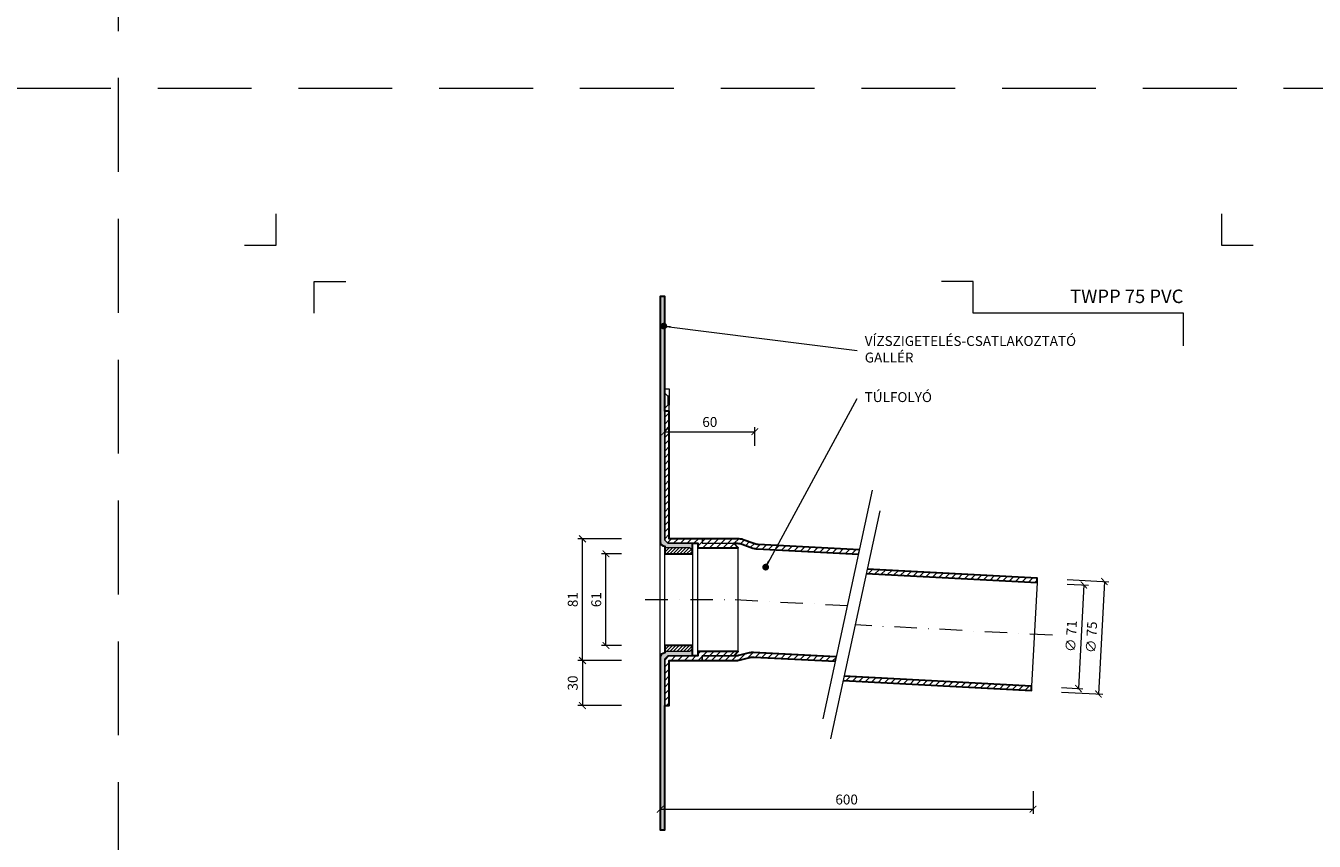
# Model space of a CAD drawing. Units: millimetres. Extents: x -5631 to 5968, y -8842 to 21953.
# Drawn here: x 762 to 1620, y 1657 to 2200 of the extents above; entities that cross this region are included whole.
import ezdxf
from ezdxf.enums import TextEntityAlignment as Align

# ---------------------------------------------------------------- set-up
doc = ezdxf.new("R2010")
doc.units = ezdxf.units.MM
doc.linetypes.add('DASHDOT2', pattern=[0.5, 0.25, -0.125, 0, -0.125])
doc.linetypes.add('HIDDEN2', pattern=[0.1875, 0.125, -0.0625])
doc.layers.get('DEFPOINTS').update_dxf_attribs({"color": 254, "lineweight": 30})
for name, color, linetype, lineweight in [('TOPWET_KOTY', 30, 'Continuous', 13), ('TOPWET_TENKOU', 142, 'Continuous', 13), ('TOPWET_TLUSTOU', 142, 'Continuous', 30), ('TOPWET_VYKRESOVE_POLE', 254, 'Continuous', 13), ('TOPWET_ČEŠTINA', 225, 'Continuous', 13)]:
    doc.layers.add(name, color=color, linetype=linetype, lineweight=lineweight)
doc.layers.add('Vrstva 4', color=255, linetype='Continuous')
doc.styles.add('BOLD_ARIAL_NARROW', font='ARIALNB.TTF')
doc.styles.add('REGULAR_ARIAL_NARROW', font='ARIALN.TTF')
doc.dimstyles.new('ISO-TW 1-3', dxfattribs={"dimscale": 3, "dimtxt": 2.2, "dimasz": 1.5, "dimexe": 1, "dimexo": 0, "dimgap": 0.75, "dimtad": 1, "dimdec": 0, "dimtxsty": 'REGULAR_ARIAL_NARROW', "dimblk": 'ARCHTICK', "dimcen": 0.5, "dimclrd": 256, "dimclre": 256, "dimclrt": 256, "dimadec": 0, "dimazin": 0, "dimtfac": 1, "dimtdec": 0, "dimtmove": 1, "dimatfit": 3, "dimldrblk": 'DOT', "dimfxl": 1, "dimtfill": 1, "dimtzin": 0, "dimlwd": -1, "dimlwe": -1, "dimarcsym": 0})

# ---------------------------------------------------------------- blocks, each defined once
blk = doc.blocks.new('*U1901')
at = {"layer": 'Vrstva 4', "color": 8, "lineweight": 5, "ltscale": 0.2, "true_color": 0x828282}
for points in [[(-114, 304), (-114, 297), (-121, 297)], [(-105.5, 282), (-105.5, 289), (-98.5, 289)]]:
    blk.add_lwpolyline(points, dxfattribs=at)
at = {"layer": 'Vrstva 4', "color": 8, "lineweight": 5, "ltscale": 0.5, "true_color": 0x828282}
for points in [[(103, 297), (96, 297), (96, 304)], [(87.5, 274.71), (87.5, 282), (40.78, 282), (40.78, 289), (33.78, 289)]]:
    blk.add_lwpolyline(points, dxfattribs=at)
at = {"color": 7}
for tag, height, style, p in [('01_OZNAČENÍ_VÝKRESU', 3, 'BOLD_ARIAL_NARROW', (87.5, 284.23)), ('08_REZERVNÍ_POLE', 2.2, 'REGULAR_ARIAL_NARROW', (5.16, 12.83))]:
    blk.add_attdef(tag, text='', height=height, dxfattribs=dict(at, style=style)).set_placement(p, align=Align.RIGHT)
for tag, p, style in [('02_NADPIS_HLAVNÍ', (-80.68, 29.06), 'BOLD_ARIAL_NARROW'), ('03_TYP', (-80.68, 23.66), 'BOLD_ARIAL_NARROW'), ('06_VÁHA_KG', (-7.96, 23.66), 'REGULAR_ARIAL_NARROW'), ('04_KÓD_NEBO_PODNADPIS', (-82.11, 18.23), 'REGULAR_ARIAL_NARROW'), ('07_MATERIÁL', (-7.96, 18.23), 'REGULAR_ARIAL_NARROW'), ('05_MĚŘÍTKO', (-80.68, 12.83), 'REGULAR_ARIAL_NARROW')]:
    blk.add_attdef(tag, p, '', height=2.2, dxfattribs=dict(at, style=style))
blk = doc.blocks.new('_ArchTick')
at = {"color": 0, "linetype": 'ByBlock', "const_width": 0.15}
blk.add_lwpolyline([(-0.5, -0.5), (0.5, 0.5)], dxfattribs=at)
blk = doc.blocks.new('*D417')
at = {"layer": 'DEFPOINTS', "color": 0, "ltscale": 40, "transparency": 16777216}
for p in [(1455.54, 1831.14), (1451.61, 1756.24), (1476.3, 1754.94)]:
    blk.add_point(p, dxfattribs=at)
at = {"layer": 'TOPWET_KOTY', "ltscale": 40, "transparency": 16777216}
for p, q in [((1455.54, 1831.14), (1483.23, 1829.68)), ((1480.23, 1829.84), (1476.3, 1754.94)), ((1451.61, 1756.24), (1479.3, 1754.79))]:
    blk.add_line(p, q, dxfattribs=at)
at = {"layer": 'TOPWET_KOTY', "ltscale": 40, "transparency": 16777216, "xscale": 4.5, "yscale": 4.5, "zscale": 4.5}
for p, rotation in [((1480.23, 1829.84), 86.99518363601517), ((1476.3, 1754.94), 266.9951836360152)]:
    blk.add_blockref('_ArchTick', p, dxfattribs=dict(at, rotation=rotation))
at = {"layer": 'TOPWET_KOTY', "ltscale": 40, "transparency": 16777216, "insert": (1472.47, 1792.7), "char_height": 6.6, "attachment_point": 5, "rotation": 86.99518, "style": 'REGULAR_ARIAL_NARROW', "bg_fill": 3, "box_fill_scale": 1.1, "bg_fill_color": 256, "bg_fill_true_color": 13158600, "bg_fill_transparency": 0}
blk.add_mtext('∅ 75', dxfattribs=at)
blk = doc.blocks.new('_Dot')
at = {"color": 0, "linetype": 'ByBlock', "lineweight": -2}
blk.add_line((-0.5, 0), (-1, 0), dxfattribs=at)
at = {"color": 0, "linetype": 'ByBlock', "const_width": 0.5}
blk.add_lwpolyline([(-0.25, 0, 1), (0.25, 0, 1)], format="xyb", close=True, dxfattribs=at)
blk = doc.blocks.new('*D418')
at = {"layer": 'DEFPOINTS', "color": 0, "ltscale": 40, "transparency": 16777216}
for p in [(1455.38, 1828.14), (1451.77, 1759.24), (1462.95, 1758.65)]:
    blk.add_point(p, dxfattribs=at)
at = {"layer": 'TOPWET_KOTY', "ltscale": 40, "transparency": 16777216}
for p, q in [((1455.38, 1828.14), (1469.57, 1827.4)), ((1466.57, 1827.55), (1462.95, 1758.65)), ((1451.77, 1759.24), (1465.95, 1758.49))]:
    blk.add_line(p, q, dxfattribs=at)
at = {"layer": 'TOPWET_KOTY', "ltscale": 40, "transparency": 16777216, "xscale": 4.5, "yscale": 4.5, "zscale": 4.5}
for p, rotation in [((1466.57, 1827.55), 86.9951836360135), ((1462.95, 1758.65), 266.9951836360135)]:
    blk.add_blockref('_ArchTick', p, dxfattribs=dict(at, rotation=rotation))
at = {"layer": 'TOPWET_KOTY', "ltscale": 40, "transparency": 16777216, "insert": (1458.97, 1793.41), "char_height": 6.6, "attachment_point": 5, "rotation": 86.99518, "style": 'REGULAR_ARIAL_NARROW', "bg_fill": 3, "box_fill_scale": 1.1, "bg_fill_color": 256, "bg_fill_true_color": 13158600, "bg_fill_transparency": 0}
blk.add_mtext('∅ 71', dxfattribs=at)
blk = doc.blocks.new('*D419')
at = {"layer": 'DEFPOINTS', "color": 0, "ltscale": 40, "transparency": 16777216}
for p in [(1184.39, 1690.28), (1432.7, 1690.28), (1432.7, 1678.28)]:
    blk.add_point(p, dxfattribs=at)
at = {"layer": 'TOPWET_KOTY', "ltscale": 40, "transparency": 16777216}
for p, q in [((1184.39, 1690.28), (1184.39, 1675.28)), ((1432.7, 1690.28), (1432.7, 1675.28)), ((1184.39, 1678.28), (1432.7, 1678.28))]:
    blk.add_line(p, q, dxfattribs=at)
at = {"layer": 'TOPWET_KOTY', "ltscale": 40, "transparency": 16777216, "xscale": 4.5, "yscale": 4.5, "zscale": 4.5, "rotation": 180}
blk.add_blockref('_ArchTick', (1184.39, 1678.28), dxfattribs=at)
at = {"layer": 'TOPWET_KOTY', "ltscale": 40, "transparency": 16777216, "xscale": 4.5, "yscale": 4.5, "zscale": 4.5}
blk.add_blockref('_ArchTick', (1432.7, 1678.28), dxfattribs=at)
at = {"layer": 'TOPWET_KOTY', "ltscale": 40, "transparency": 16777216, "insert": (1308.54, 1683.9), "char_height": 6.6, "attachment_point": 5, "style": 'REGULAR_ARIAL_NARROW', "bg_fill": 3, "box_fill_scale": 1.1, "bg_fill_color": 256, "bg_fill_true_color": 13158600, "bg_fill_transparency": 0}
blk.add_mtext('600', dxfattribs=at)
blk = doc.blocks.new('*D431')
at = {"layer": 'DEFPOINTS', "color": 0, "ltscale": 40, "transparency": 16777216}
for p in [(1132.57, 1858.28), (1158.58, 1858.28), (1158.58, 1777.32)]:
    blk.add_point(p, dxfattribs=at)
at = {"layer": 'TOPWET_KOTY', "ltscale": 40, "transparency": 16777216}
for p, q in [((1158.58, 1858.28), (1129.57, 1858.28)), ((1132.57, 1777.32), (1132.57, 1858.28)), ((1158.58, 1777.32), (1129.57, 1777.32))]:
    blk.add_line(p, q, dxfattribs=at)
at = {"layer": 'TOPWET_KOTY', "ltscale": 40, "transparency": 16777216, "xscale": 4.5, "yscale": 4.5, "zscale": 4.5}
for p, rotation in [((1132.57, 1858.28), 90), ((1132.57, 1777.32), 270)]:
    blk.add_blockref('_ArchTick', p, dxfattribs=dict(at, rotation=rotation))
at = {"layer": 'TOPWET_KOTY', "ltscale": 40, "transparency": 16777216, "insert": (1126.95, 1817.8), "char_height": 6.6, "attachment_point": 5, "rotation": 90, "style": 'REGULAR_ARIAL_NARROW', "bg_fill": 3, "box_fill_scale": 1.1, "bg_fill_color": 256, "bg_fill_true_color": 13158600, "bg_fill_transparency": 0}
blk.add_mtext('81', dxfattribs=at)
blk = doc.blocks.new('*D432')
at = {"layer": 'DEFPOINTS', "color": 0, "ltscale": 40, "transparency": 16777216}
for p in [(1148.2, 1848.28), (1158.58, 1848.28), (1158.58, 1787.28)]:
    blk.add_point(p, dxfattribs=at)
at = {"layer": 'TOPWET_KOTY', "ltscale": 40, "transparency": 16777216}
for p, q in [((1158.58, 1848.28), (1145.2, 1848.28)), ((1148.2, 1787.28), (1148.2, 1848.28)), ((1158.58, 1787.28), (1145.2, 1787.28))]:
    blk.add_line(p, q, dxfattribs=at)
at = {"layer": 'TOPWET_KOTY', "ltscale": 40, "transparency": 16777216, "xscale": 4.5, "yscale": 4.5, "zscale": 4.5}
for p, rotation in [((1148.2, 1848.28), 90), ((1148.2, 1787.28), 270)]:
    blk.add_blockref('_ArchTick', p, dxfattribs=dict(at, rotation=rotation))
at = {"layer": 'TOPWET_KOTY', "ltscale": 40, "transparency": 16777216, "insert": (1142.58, 1817.78), "char_height": 6.6, "attachment_point": 5, "rotation": 90, "style": 'REGULAR_ARIAL_NARROW', "bg_fill": 3, "box_fill_scale": 1.1, "bg_fill_color": 256, "bg_fill_true_color": 13158600, "bg_fill_transparency": 0}
blk.add_mtext('61', dxfattribs=at)
blk = doc.blocks.new('*D438')
at = {"layer": 'DEFPOINTS', "color": 0, "ltscale": 40, "transparency": 16777216}
for p in [(1158.58, 1777.32), (1132.57, 1747.28), (1158.58, 1747.28)]:
    blk.add_point(p, dxfattribs=at)
at = {"layer": 'TOPWET_KOTY', "ltscale": 40, "transparency": 16777216}
for p, q in [((1158.58, 1777.32), (1129.57, 1777.32)), ((1132.57, 1777.32), (1132.57, 1747.28)), ((1158.58, 1747.28), (1129.57, 1747.28))]:
    blk.add_line(p, q, dxfattribs=at)
at = {"layer": 'TOPWET_KOTY', "ltscale": 40, "transparency": 16777216, "xscale": 4.5, "yscale": 4.5, "zscale": 4.5}
for p, rotation in [((1132.57, 1777.32), 90), ((1132.57, 1747.28), 270)]:
    blk.add_blockref('_ArchTick', p, dxfattribs=dict(at, rotation=rotation))
at = {"layer": 'TOPWET_KOTY', "ltscale": 40, "transparency": 16777216, "insert": (1126.95, 1762.3), "char_height": 6.6, "attachment_point": 5, "rotation": 90, "style": 'REGULAR_ARIAL_NARROW', "bg_fill": 3, "box_fill_scale": 1.1, "bg_fill_color": 256, "bg_fill_true_color": 13158600, "bg_fill_transparency": 0}
blk.add_mtext('30', dxfattribs=at)
blk = doc.blocks.new('*D470')
at = {"layer": 'DEFPOINTS', "color": 0, "ltscale": 40, "transparency": 16777216}
for p in [(1247.39, 1929.57), (1187.39, 1920.27), (1247.39, 1920.27)]:
    blk.add_point(p, dxfattribs=at)
at = {"layer": 'TOPWET_KOTY', "ltscale": 40, "transparency": 16777216}
for p, q in [((1187.39, 1920.27), (1187.39, 1932.57)), ((1247.39, 1920.27), (1247.39, 1932.57)), ((1187.39, 1929.57), (1247.39, 1929.57))]:
    blk.add_line(p, q, dxfattribs=at)
at = {"layer": 'TOPWET_KOTY', "ltscale": 40, "transparency": 16777216, "xscale": 4.5, "yscale": 4.5, "zscale": 4.5, "rotation": 180}
blk.add_blockref('_ArchTick', (1187.39, 1929.57), dxfattribs=at)
at = {"layer": 'TOPWET_KOTY', "ltscale": 40, "transparency": 16777216, "xscale": 4.5, "yscale": 4.5, "zscale": 4.5}
blk.add_blockref('_ArchTick', (1247.39, 1929.57), dxfattribs=at)
at = {"layer": 'TOPWET_KOTY', "ltscale": 40, "transparency": 16777216, "insert": (1217.39, 1935.19), "char_height": 6.6, "attachment_point": 5, "style": 'REGULAR_ARIAL_NARROW', "bg_fill": 3, "box_fill_scale": 1.1, "bg_fill_color": 256, "bg_fill_true_color": 13158600, "bg_fill_transparency": 0}
blk.add_mtext('60', dxfattribs=at)

msp = doc.modelspace()

# ---------------------------------------------------------------- hatches: boundary and pattern name
at = {"layer": 'TOPWET_TENKOU', "linetype": 'Continuous', "ltscale": 40}
h = msp.add_hatch(dxfattribs=at)
h.set_pattern_fill('DOTS', color=256, scale=0.5, angle=150, style=0)
h.set_pattern_definition([(210, (-37467.3586, -11491.145), (-0.740578832, 0.488970164), [0, -0.79375])])
edge = h.paths.add_edge_path()
edge.add_line((1184.3883, 1856.28223), (1184.3883, 2019.49998))
edge.add_line((1184.3883, 2019.49998), (1187.3883, 2019.49998))
edge.add_line((1187.3883, 2019.49998), (1187.3883, 1857.28223))
edge.add_line((1187.3883, 1857.28223), (1189.3883, 1855.28223))
edge.add_line((1189.3883, 1855.28223), (1205.8883, 1855.28223))
edge.add_line((1205.8883, 1855.28223), (1205.8883, 1851.28223))
edge.add_line((1205.8883, 1851.28223), (1203.8883, 1852.28223))
edge.add_line((1203.8883, 1852.28223), (1188.3883, 1852.28223))
edge.add_line((1188.3883, 1852.28223), (1187.3883, 1853.28223))
edge.add_arc((1187.3883, 1856.28223), 3, 180, 270, ccw=False)
h = msp.add_hatch(dxfattribs=at)
h.set_pattern_fill('ANSI31', color=256, style=0)
h.set_pattern_definition([(45, (3211.3883, 550.6702), (-2.245064, 2.245064), [])])
edge = h.paths.add_edge_path()
edge.add_line((1317.02207, 1850.99538), (1249.59045, 1854.53501))
edge.add_arc((1250.11465, 1864.52126), 10, 250.2959394, 266.99518364, ccw=False)
edge.add_line((1246.74303, 1855.10679), (1239.5113, 1857.69671))
edge.add_arc((1236.13968, 1848.28224), 10, 70.2959394, 90)
edge.add_line((1236.13968, 1858.28224), (1212.38824, 1858.28224))
edge.add_line((1212.38824, 1858.28224), (1212.38824, 1855.28224))
edge.add_line((1212.38824, 1855.28224), (1235.61868, 1855.28224))
edge.add_arc((1235.61868, 1845.28224), 10, 70.2959394, 90, ccw=False)
edge.add_line((1238.9903, 1854.69671), (1246.14607, 1852.134))
edge.add_arc((1249.51769, 1861.54847), 10, 250.2959394, 266.99518364)
edge.add_line((1248.99349, 1851.56222), (1316.37693, 1848.02512))
edge.add_line((1316.37693, 1848.02512), (1317.02207, 1850.99538))
h.paths.add_polyline_path([(1187.3883, 1857.28224), (1187.3883, 1943.1462), (1189.3883, 1943.1462), (1190.38818, 1943.1462), (1190.38824, 1858.28224), (1212.38824, 1858.28224), (1212.38824, 1855.28224), (1233.38824, 1855.28224), (1236.38824, 1852.28224), (1209.38824, 1852.28224), (1209.38824, 1855.28224), (1189.3883, 1855.28224)])
edge = h.paths.add_edge_path()
edge.add_line((1301.53883, 1779.709), (1246.57824, 1782.594))
edge.add_arc((1246.05404, 1772.60775), 10, 86.99518364, 103.81941038)
edge.add_line((1243.66541, 1782.31828), (1236.56501, 1780.57171))
edge.add_arc((1234.17639, 1790.28224), 10, 270, 283.81941038, ccw=False)
edge.add_line((1234.17639, 1780.28224), (1212.38824, 1780.28224))
edge.add_line((1212.38824, 1780.28224), (1212.38824, 1777.28224))
edge.add_line((1212.38824, 1777.28224), (1234.53994, 1777.28224))
edge.add_arc((1234.53994, 1787.28224), 10, 270, 283.81941038)
edge.add_line((1236.92857, 1777.57171), (1243.95119, 1779.29915))
edge.add_arc((1246.33982, 1769.58862), 10, 86.99518364, 103.81941038, ccw=False)
edge.add_line((1246.86402, 1779.57487), (1300.8937, 1776.73874))
edge.add_line((1300.8937, 1776.73874), (1301.53883, 1779.709))
h.paths.add_polyline_path([(1190.38822, 1747.28224), (1190.38824, 1777.28224), (1212.38824, 1777.28224), (1212.38824, 1780.28224), (1233.38824, 1780.28224), (1236.38824, 1783.28224), (1209.38824, 1783.28224), (1209.38824, 1780.28224), (1189.3883, 1780.28224), (1187.3883, 1778.28224), (1187.3883, 1747.28224)])
h = msp.add_hatch(dxfattribs=at)
h.set_pattern_fill('LINE', color=256, scale=0.5, angle=405, style=0)
h.set_pattern_definition([(45, (-37467.3586, 15949.2095), (-1.122532015, 1.122532015), [])])
h.paths.add_polyline_path([(1188.3883, 1783.28224), (1187.3883, 1782.28224), (1187.3883, 1787.28224), (1205.8883, 1787.28224), (1205.8883, 1785.28224), (1204.8883, 1784.28224), (1203.8883, 1783.28224)])
h.paths.add_polyline_path([(1188.3883, 1852.28223), (1187.3883, 1853.28223), (1187.3883, 1848.28223), (1205.8883, 1848.28223), (1205.8883, 1850.28223), (1204.8883, 1851.28223), (1203.8883, 1852.28223)])
h = msp.add_hatch(dxfattribs=at)
h.set_pattern_fill('LINE', color=256, angle=45, style=0)
h.set_pattern_definition([(45, (1321.6016, 1829.19), (-2.24506, 2.24506), [])])
h.paths.add_polyline_path([(1322.24671, 1838.13423), (1321.60157, 1835.16396), (1435.40996, 1829.18992), (1435.56722, 1832.1858)])
h = msp.add_hatch(dxfattribs=at)
h.set_pattern_fill('DOTS', color=256, scale=0.5, angle=150, style=0)
h.set_pattern_definition([(150, (-37467.3586, 15126.7095), (-0.740578832, -0.488970164), [0, -0.79375])])
edge = h.paths.add_edge_path()
edge.add_line((1184.3883, 1779.28224), (1184.3883, 1664.49998))
edge.add_line((1184.3883, 1664.49998), (1187.3883, 1664.49998))
edge.add_line((1187.3883, 1664.49998), (1187.3883, 1778.28224))
edge.add_line((1187.3883, 1778.28224), (1189.3883, 1780.28224))
edge.add_line((1189.3883, 1780.28224), (1205.8883, 1780.28224))
edge.add_line((1205.8883, 1780.28224), (1205.8883, 1784.28224))
edge.add_line((1205.8883, 1784.28224), (1203.8883, 1783.28224))
edge.add_line((1203.8883, 1783.28224), (1188.3883, 1783.28224))
edge.add_line((1188.3883, 1783.28224), (1187.3883, 1782.28224))
edge.add_arc((1187.3883, 1779.28224), 3, 90, 180)
h = msp.add_hatch(dxfattribs=at)
h.set_pattern_fill('LINE', color=256, angle=45, style=0)
h.set_pattern_definition([(45, (1306.1183, 1757.289), (-2.245064, 2.245064), [])])
h.paths.add_polyline_path([(1431.63573, 1757.28891), (1431.79299, 1760.28479), (1306.76347, 1766.84785), (1306.11834, 1763.87758)])

# ---------------------------------------------------------------- linework, layer by layer
at = {"layer": 'DEFPOINTS', "linetype": 'HIDDEN2', "lineweight": 5, "ltscale": 500}
for p, q in [((823.38831, -147.50002), (823.38833, 3363.49998)), ((3443.38832, 2157.99999), (-611.6117, 2157.99996))]:
    msp.add_line(p, q, dxfattribs=at)
at = {"layer": 'TOPWET_TENKOU', "ltscale": 40}
for points in [[(1184.3883, 1856.28223), (1184.3883, 2019.49998), (1187.3883, 2019.49998), (1187.3883, 1857.28223), (1189.3883, 1855.28223), (1205.8883, 1855.28223), (1205.8883, 1851.28223), (1203.8883, 1852.28223), (1188.3883, 1852.28223), (1187.3883, 1853.28223), (1187.3883, 1853.28223, -0.414213562), (1184.3883, 1856.28223)], [(1184.3883, 1779.28224), (1184.3883, 1664.49998), (1187.3883, 1664.49998), (1187.3883, 1778.28224), (1189.3883, 1780.28224), (1205.8883, 1780.28224), (1205.8883, 1784.28224), (1203.8883, 1783.28224), (1188.3883, 1783.28224), (1187.3883, 1782.28224), (1187.3883, 1782.28224, 0.414213562), (1184.3883, 1779.28224)], [(1301.53883, 1779.709), (1246.57824, 1782.594, 0.07354169), (1243.66541, 1782.31828), (1236.56501, 1780.57171, -0.06037174), (1234.17639, 1780.28224), (1212.38824, 1780.28224), (1212.38824, 1777.28224), (1234.53994, 1777.28224, 0.06037174), (1236.92857, 1777.57171), (1243.95119, 1779.29915, -0.07354169), (1246.86402, 1779.57487), (1300.8937, 1776.73874)]]:
    msp.add_lwpolyline(points, format="xyb", close=True, dxfattribs=at)
for points in [[(1190.3883, 1958.1462), (1190.3883, 1953.1462), (1189.3883, 1953.1462), (1187.3883, 1955.1462), (1187.3883, 1958.1462), (1190.3883, 1958.1462)], [(1187.3883, 1857.28224), (1187.3883, 1943.1462), (1189.3883, 1943.1462), (1190.38818, 1943.1462), (1190.38824, 1858.28224), (1212.38824, 1858.28224), (1212.38824, 1855.28224), (1233.38824, 1855.28224), (1236.38824, 1852.28224), (1209.38824, 1852.28224), (1209.38824, 1855.28224), (1189.3883, 1855.28224)], [(1190.38822, 1747.28224), (1190.38824, 1777.28224), (1212.38824, 1777.28224), (1212.38824, 1780.28224), (1233.38824, 1780.28224), (1236.38824, 1783.28224), (1209.38824, 1783.28224), (1209.38824, 1780.28224), (1189.3883, 1780.28224), (1187.3883, 1778.28224), (1187.3883, 1747.28224)]]:
    msp.add_lwpolyline(points, close=True, dxfattribs=at)
for points in [[(1187.3883, 1955.1462), (1187.3883, 1945.13971)], [(1325.63969, 1890.67179), (1292.59171, 1738.51555)], [(1330.66599, 1876.89744), (1297.69906, 1725.11437)], [(1184.3883, 1779.28224), (1184.3883, 1856.28223)], [(1187.3883, 1787.28224), (1187.3883, 1848.28223)], [(1205.8883, 1848.28223), (1205.8883, 1787.28224)], [(1209.38824, 1783.28224), (1209.38824, 1852.28224)], [(1236.38824, 1783.28224), (1236.38824, 1852.28224)], [(1322.24671, 1838.13423), (1435.56722, 1832.1858)], [(1321.60157, 1835.16396), (1435.40996, 1829.18992)], [(1435.40996, 1829.18992), (1431.79299, 1760.28479)], [(1306.11834, 1763.87758), (1431.63573, 1757.28891)], [(1431.79299, 1760.28479), (1306.76347, 1766.84785)]]:
    msp.add_lwpolyline(points, dxfattribs=at)
at = {"layer": 'TOPWET_TENKOU', "linetype": 'Continuous', "ltscale": 40}
for points in [[(1189.3883, 1953.1462), (1189.3883, 1947.1462)], [(1190.3883, 1953.1462), (1190.3883, 1947.1462)]]:
    msp.add_lwpolyline(points, dxfattribs=at)
msp.add_lwpolyline([(1317.02207, 1850.99538), (1249.59045, 1854.53501, -0.072993423), (1246.74303, 1855.10679), (1239.5113, 1857.69671, 0.086187647), (1236.13968, 1858.28224), (1212.38824, 1858.28224), (1212.38824, 1855.28224), (1235.61868, 1855.28224, -0.086187647), (1238.9903, 1854.69671), (1246.14607, 1852.134, 0.072993423), (1248.99349, 1851.56222), (1316.37693, 1848.02512)], format="xyb", close=True, dxfattribs=at)
at = {"layer": 'TOPWET_TENKOU'}
for points in [[(1188.3883, 1852.28223), (1187.3883, 1853.28223), (1187.3883, 1848.28223), (1205.8883, 1848.28223), (1205.8883, 1850.28223), (1204.8883, 1851.28223), (1203.8883, 1852.28223), (1188.3883, 1852.28223)], [(1188.3883, 1783.28224), (1187.3883, 1782.28224), (1187.3883, 1787.28224), (1205.8883, 1787.28224), (1205.8883, 1785.28224), (1204.8883, 1784.28224), (1203.8883, 1783.28224), (1188.3883, 1783.28224)]]:
    msp.add_lwpolyline(points, close=True, dxfattribs=at)
at = {"layer": 'TOPWET_TENKOU', "linetype": 'DASHDOT2', "ltscale": 60}
for points in [[(1174.3883, 1817.78224), (1234.37179, 1817.78224), (1308.95788, 1813.86706)], [(1445.58498, 1794.10832), (1314.18252, 1801.00591)]]:
    msp.add_lwpolyline(points, dxfattribs=at)
at = {"layer": 'TOPWET_TLUSTOU', "ltscale": 40}
for points in [[(1321.60157, 1835.16396), (1435.40996, 1829.18992), (1435.56722, 1832.1858), (1322.24671, 1838.13423)], [(1306.11834, 1763.87758), (1431.63573, 1757.28891), (1431.79299, 1760.28479), (1306.76347, 1766.84785)]]:
    msp.add_lwpolyline(points, dxfattribs=at)

# ---------------------------------------------------------------- block references
at = {"layer": 'TOPWET_VYKRESOVE_POLE', "ltscale": 40}
ref = msp.add_blockref('*U1901', (1270.3883, 1162.49998), dxfattribs=dict(at, xscale=3, yscale=3, zscale=3))
ref.add_attrib('01_OZNAČENÍ_VÝKRESU', 'TWPP 75 PVC', dxfattribs={"layer": '0', "color": 7, "height": 9, "style": 'BOLD_ARIAL_NARROW'}).set_placement((1532.88831, 2015.19627), align=Align.RIGHT)

# ---------------------------------------------------------------- texts
at = {"layer": 'TOPWET_ČEŠTINA', "ltscale": 40, "char_height": 6.6, "attachment_point": 4, "style": 'REGULAR_ARIAL_NARROW'}
for s, insert, width in [('VÍZSZIGETELÉS-CSATLAKOZTATÓ GALLÉR', (1320.59948, 1983.58194), 135.1375524), ('TÚLFOLYÓ', (1320.59948, 1951.74876), 51.9785531)]:
    msp.add_mtext(s, dxfattribs=dict(at, insert=insert, width=width))

# ---------------------------------------------------------------- leaders
at = {"layer": 'TOPWET_ČEŠTINA', "ltscale": 40}
for points in [[(1186.71472, 1999.84434), (1315.59948, 1983.58194)], [(1254.61967, 1839.42168), (1315.59948, 1951.74876)]]:
    msp.add_leader(points, dimstyle='ISO-TW 1-3', dxfattribs=at)

# ---------------------------------------------------------------- next in the draw order: dimensions: what is measured, and where the dimension line sits
at = {"layer": 'TOPWET_KOTY', "ltscale": 40}
dim = msp.add_linear_dim(base=(1247.38824, 1929.56761), p1=(1187.3883, 1920.26754), p2=(1247.38824, 1920.26754), dimstyle='ISO-TW 1-3', dxfattribs=at)
dim.commit()
dim.dimension.update_dxf_attribs({"geometry": '*D470', "text_midpoint": (1217.38827, 1935.18739)})
dim = msp.add_linear_dim(base=(1132.57405, 1858.28224), p1=(1158.58003, 1777.31608), p2=(1158.58003, 1858.28224), angle=90, dimstyle='ISO-TW 1-3', dxfattribs=at)
dim.commit()
dim.dimension.update_dxf_attribs({"geometry": '*D431', "text_midpoint": (1126.95427, 1817.79916)})
dim = msp.add_aligned_dim(p1=(1455.53972, 1831.1374), p2=(1451.60823, 1756.24052), distance=24.72792, text='∅ 75', dimstyle='ISO-TW 1-3', dxfattribs=at)
dim.commit()
dim.dimension.update_dxf_attribs({"geometry": '*D417', "text_midpoint": (1472.47152, 1792.69699)})
dim = msp.add_linear_dim(base=(1432.69531, 1678.28345), p1=(1184.3883, 1690.28345), p2=(1432.69531, 1690.28345), text='600', dimstyle='ISO-TW 1-3', dxfattribs=at)
dim.commit()
dim.dimension.update_dxf_attribs({"geometry": '*D419', "text_midpoint": (1308.5418, 1683.90323)})

# ---------------------------------------------------------------- next in the draw order: linework, layer by layer
at = {"layer": 'TOPWET_TENKOU', "ltscale": 40}
msp.add_lwpolyline([(1190.3883, 1942.1462), (1190.3883, 1947.1462), (1189.3883, 1947.1462), (1187.3883, 1945.1462), (1187.3883, 1943.1462), (1190.3883, 1943.1462)], close=True, dxfattribs=at)
at = {"layer": 'TOPWET_TLUSTOU', "ltscale": 40}
for points in [[(1317.02207, 1850.99538), (1249.59045, 1854.53501, -0.072993423), (1246.74303, 1855.10679), (1239.5113, 1857.69671, 0.086187647), (1236.13968, 1858.28224), (1212.38824, 1858.28224), (1190.38824, 1858.28224), (1190.38819, 1935.42792), (1190.38818, 1937.47971), (1190.38818, 1939.86802), (1190.38818, 1941.24707), (1190.38818, 1941.85262), (1190.38818, 1942.73488), (1190.3883, 1943.1462), (1187.3883, 1943.1462), (1187.3883, 2019.49998), (1184.3883, 2019.49998), (1184.3883, 1856.28223, 0.414213562), (1187.3883, 1853.28223), (1187.3883, 1853.28223), (1187.3883, 1848.28223), (1205.8883, 1848.28223), (1205.8883, 1850.28223), (1205.8883, 1851.28223), (1205.8883, 1855.28224), (1209.38824, 1855.28224), (1209.38824, 1852.28224), (1236.38824, 1852.28224), (1233.38824, 1855.28224), (1235.61868, 1855.28224, -0.086187647), (1238.9903, 1854.69671), (1246.14607, 1852.134, 0.072993423), (1248.99349, 1851.56222), (1316.37693, 1848.02512)], [(1301.53883, 1779.709), (1246.57824, 1782.594, 0.07354169), (1243.66541, 1782.31828), (1236.56501, 1780.57171, -0.06037174), (1234.17639, 1780.28224), (1233.38824, 1780.28224), (1236.38824, 1783.28224), (1209.38824, 1783.28224), (1209.38824, 1780.28224), (1205.8883, 1780.28224), (1205.8883, 1784.28224), (1205.8883, 1785.28224), (1205.8883, 1787.28224), (1187.3883, 1787.28224), (1187.3883, 1782.28224), (1187.3883, 1782.28224, 0.414213562), (1184.3883, 1779.28224), (1184.3883, 1664.49998), (1187.3883, 1664.49998), (1187.3883, 1747.28224), (1190.38821, 1747.28224), (1190.38824, 1777.28224), (1212.38824, 1777.28224), (1212.38824, 1777.28224), (1234.53994, 1777.28224, 0.06037174), (1236.92857, 1777.57171), (1243.95119, 1779.29915, -0.07354169), (1246.86402, 1779.57487), (1300.8937, 1776.73874)]]:
    msp.add_lwpolyline(points, format="xyb", dxfattribs=at)

# ---------------------------------------------------------------- next in the draw order: dimensions: what is measured, and where the dimension line sits
at = {"layer": 'TOPWET_KOTY', "ltscale": 40}
for base, p1, p2, picture, middle in [((1148.20196, 1848.28225), (1158.58003, 1787.28166), (1158.58003, 1848.28225), '*D432', (1142.58218, 1817.78196)), ((1132.57405, 1747.28166), (1158.58003, 1777.31608), (1158.58003, 1747.28166), '*D438', (1126.95427, 1762.29887))]:
    dim = msp.add_linear_dim(base=base, p1=p1, p2=p2, angle=90, dimstyle='ISO-TW 1-3', dxfattribs=at)
    dim.commit()
    dim.dimension.update_dxf_attribs({"geometry": picture, "text_midpoint": middle})
dim = msp.add_aligned_dim(p1=(1455.38247, 1828.14153), p2=(1451.76549, 1759.23639), distance=11.20347, text='∅ 71', dimstyle='ISO-TW 1-3', dxfattribs=at)
dim.commit()
dim.dimension.update_dxf_attribs({"geometry": '*D418', "text_midpoint": (1458.96566, 1793.40594)})

doc.saveas('drawing.dxf')
